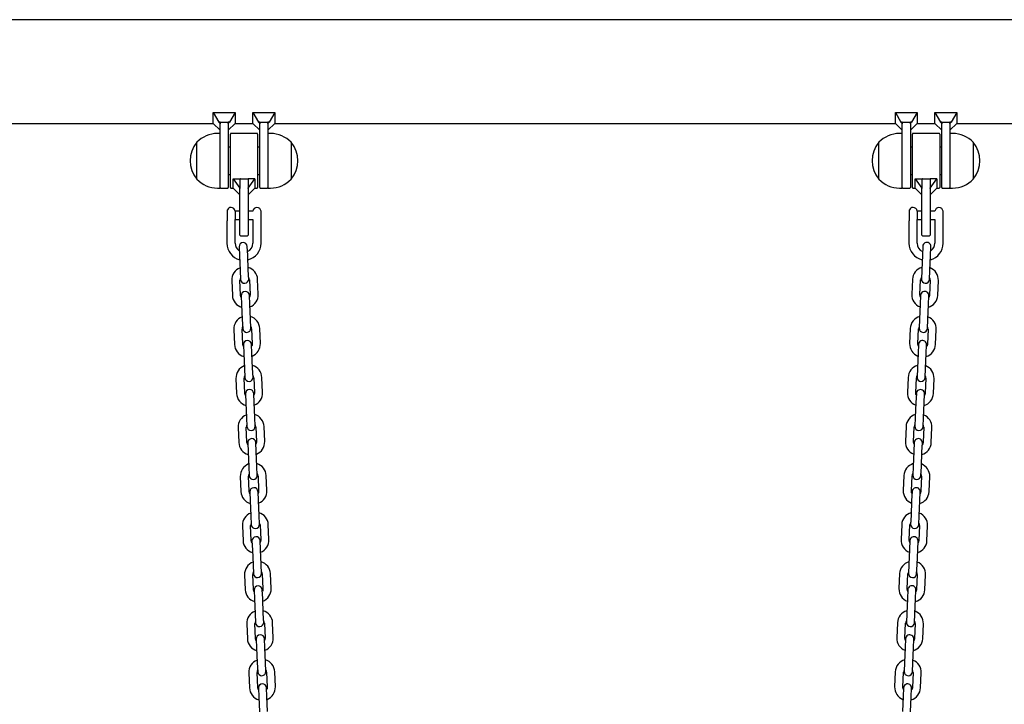
# Model space of a CAD drawing. Units: millimetres. Extents: x -16862 to 23092, y -5265 to 6361.
# Drawn here: x 21646 to 22368, y 1589 to 2091 of the extents above; entities that cross this region are included whole.
import ezdxf

# ---------------------------------------------------------------- set-up
doc = ezdxf.new("R2010")
doc.units = ezdxf.units.MM
doc.header["$LTSCALE"] = 10

msp = doc.modelspace()

# ---------------------------------------------------------------- linework, layer by layer
at = {"color": 7, "linetype": 'Continuous', "lineweight": 25}
for p, q in [((22670.08, 2090.99), (20212.62, 2090.99)), ((21788.12, 2014.89), (21788.12, 2022.97)), ((21788.12, 2022.97), (21792.16, 2015.91)), ((21788.12, 2022.97), (21804.12, 2022.97)), ((21804.12, 2022.97), (21800.08, 2015.91)), ((21804.12, 2022.97), (21804.12, 2014.89)), ((21817.12, 2014.89), (21817.12, 2022.97)), ((21817.12, 2022.97), (21821.16, 2015.91)), ((21817.12, 2022.97), (21833.12, 2022.97)), ((21833.12, 2022.97), (21829.08, 2015.91)), ((21833.12, 2022.97), (21833.12, 2014.89)), ((22288.12, 2022.97), (22304.12, 2022.97)), ((22288.12, 2014.89), (22288.12, 2022.97)), ((22288.12, 2022.97), (22292.16, 2015.91)), ((22304.12, 2022.97), (22300.08, 2015.91)), ((22304.12, 2022.97), (22304.12, 2014.89)), ((22317.12, 2014.89), (22317.12, 2022.97)), ((22317.12, 2022.97), (22321.16, 2015.91)), ((22317.12, 2022.97), (22333.12, 2022.97)), ((22333.12, 2022.97), (22329.08, 2015.91)), ((22333.12, 2022.97), (22333.12, 2014.89)), ((21233.12, 2014.89), (21788.12, 2014.89)), ((21788.12, 2014.89), (21793.12, 2009.89)), ((21792.16, 2015.91), (21793.12, 2014.82)), ((21793.12, 2015.91), (21792.16, 2015.91)), ((21793.12, 2015.91), (21799.12, 2015.91)), ((21793.12, 2015.91), (21793.12, 2014.82)), ((21793.12, 2014.82), (21793.12, 2014.61)), ((21793.12, 1991.55), (21793.12, 2014.61)), ((21800.08, 2015.91), (21799.12, 2015.91)), ((21799.12, 2014.82), (21800.08, 2015.91)), ((21799.12, 2015.91), (21799.12, 2014.82)), ((21799.12, 2009.89), (21804.12, 2014.89)), ((21799.12, 2014.61), (21799.12, 2014.82)), ((21799.12, 2014.61), (21799.12, 1987.57)), ((21804.12, 2014.89), (21817.12, 2014.89)), ((21817.12, 2014.89), (21822.12, 2009.89)), ((21821.16, 2015.91), (21822.12, 2014.82)), ((21822.12, 2015.91), (21821.16, 2015.91)), ((21822.12, 2015.91), (21828.12, 2015.91)), ((21822.12, 2015.91), (21822.12, 2014.82)), ((21822.12, 2014.82), (21822.12, 2014.61)), ((21822.12, 1987.57), (21822.12, 2014.61)), ((21829.08, 2015.91), (21828.12, 2015.91)), ((21828.12, 2014.82), (21829.08, 2015.91)), ((21828.12, 2015.91), (21828.12, 2014.82)), ((21828.12, 2009.89), (21833.12, 2014.89)), ((21828.12, 2014.61), (21828.12, 2014.82)), ((21828.12, 2014.61), (21828.12, 1991.55)), ((21833.12, 2014.89), (22288.12, 2014.89)), ((22288.12, 2014.89), (22293.12, 2009.89)), ((22292.16, 2015.91), (22293.12, 2014.82)), ((22293.12, 2015.91), (22292.16, 2015.91)), ((22293.12, 2015.91), (22299.12, 2015.91)), ((22293.12, 2015.91), (22293.12, 2014.82)), ((22293.12, 2014.82), (22293.12, 2014.61)), ((22293.12, 1991.55), (22293.12, 2014.61)), ((22300.08, 2015.91), (22299.12, 2015.91)), ((22299.12, 2014.82), (22300.08, 2015.91)), ((22299.12, 2015.91), (22299.12, 2014.82)), ((22299.12, 2009.89), (22304.12, 2014.89)), ((22299.12, 2014.61), (22299.12, 2014.82)), ((22299.12, 2014.61), (22299.12, 1987.57)), ((22304.12, 2014.89), (22317.12, 2014.89)), ((22317.12, 2014.89), (22322.12, 2009.89)), ((22321.16, 2015.91), (22322.12, 2014.82)), ((22322.12, 2015.91), (22321.16, 2015.91)), ((22322.12, 2015.91), (22328.12, 2015.91)), ((22322.12, 2015.91), (22322.12, 2014.82)), ((22322.12, 2014.82), (22322.12, 2014.61)), ((22322.12, 1987.57), (22322.12, 2014.61)), ((22329.08, 2015.91), (22328.12, 2015.91)), ((22328.12, 2014.82), (22329.08, 2015.91)), ((22328.12, 2015.91), (22328.12, 2014.82)), ((22328.12, 2009.89), (22333.12, 2014.89)), ((22328.12, 2014.61), (22328.12, 2014.82)), ((22328.12, 2014.61), (22328.12, 1991.55)), ((22333.12, 2014.89), (22681.65, 2014.89)), ((21793.12, 2007.57), (21791.12, 2007.57)), ((21800.62, 1967.97), (21800.62, 2007.17)), ((21820.22, 2007.57), (21801.02, 2007.57)), ((21820.62, 2007.17), (21820.62, 1967.97)), ((21830.12, 2007.57), (21828.12, 2007.57)), ((22293.12, 2007.57), (22291.12, 2007.57)), ((22300.62, 1967.97), (22300.62, 2007.17)), ((22320.22, 2007.57), (22301.02, 2007.57)), ((22320.62, 2007.17), (22320.62, 1967.97)), ((22330.12, 2007.57), (22328.12, 2007.57)), ((21776.12, 1974.07), (21776.12, 2001.07)), ((21845.12, 2001.07), (21845.12, 1976.54)), ((21845.12, 2001.07), (21845.12, 1996.42)), ((22276.12, 1974.07), (22276.12, 2001.07)), ((22345.12, 2001.07), (22345.12, 1976.54)), ((22345.12, 2001.07), (22345.12, 1996.42)), ((21800.62, 1997.57), (21799.12, 1997.57)), ((21822.12, 1997.57), (21820.62, 1997.57)), ((21845.12, 1996.42), (21845.12, 1974.07)), ((22300.62, 1997.57), (22299.12, 1997.57)), ((22322.12, 1997.57), (22320.62, 1997.57)), ((22345.12, 1996.42), (22345.12, 1974.07)), ((21793.12, 1967.57), (21793.12, 1991.55)), ((21799.12, 1987.57), (21799.12, 1967.97)), ((21822.12, 1967.97), (21822.12, 1987.57)), ((21828.12, 1991.55), (21828.12, 1967.57)), ((22293.12, 1967.57), (22293.12, 1991.55)), ((22299.12, 1987.57), (22299.12, 1967.97)), ((22322.12, 1967.97), (22322.12, 1987.57)), ((22328.12, 1991.55), (22328.12, 1967.57)), ((21799.12, 1977.57), (21800.62, 1977.57)), ((21802.62, 1967.57), (21802.62, 1974.34)), ((21802.62, 1974.34), (21807.62, 1967.57)), ((21802.62, 1974.34), (21807.62, 1974.34)), ((21807.62, 1974.34), (21807.62, 1967.57)), ((21808.02, 1974.34), (21813.22, 1974.34)), ((21818.62, 1974.34), (21813.62, 1974.34)), ((21813.62, 1967.57), (21818.62, 1974.34)), ((21813.62, 1974.34), (21813.62, 1967.57)), ((21818.62, 1974.34), (21818.62, 1967.57)), ((21820.62, 1977.57), (21822.12, 1977.57)), ((21845.12, 1976.54), (21845.12, 1974.07)), ((22299.12, 1977.57), (22300.62, 1977.57)), ((22302.62, 1967.57), (22302.62, 1974.34)), ((22302.62, 1974.34), (22307.62, 1967.57)), ((22302.62, 1974.34), (22307.62, 1974.34)), ((22307.62, 1974.34), (22307.62, 1967.57)), ((22308.02, 1974.34), (22313.22, 1974.34)), ((22318.62, 1974.34), (22313.62, 1974.34)), ((22313.62, 1967.57), (22318.62, 1974.34)), ((22313.62, 1974.34), (22313.62, 1967.57)), ((22318.62, 1974.34), (22318.62, 1967.57)), ((22320.62, 1977.57), (22322.12, 1977.57)), ((22345.12, 1976.54), (22345.12, 1974.07)), ((21791.12, 1967.57), (21793.12, 1967.57)), ((21793.52, 1967.57), (21798.72, 1967.57)), ((21801.02, 1967.57), (21802.62, 1967.57)), ((21802.62, 1967.57), (21807.62, 1962.57)), ((21807.62, 1967.57), (21807.62, 1967.28)), ((21807.62, 1947.57), (21807.62, 1967.28)), ((21813.62, 1962.57), (21818.62, 1967.57)), ((21813.62, 1967.28), (21813.62, 1967.57)), ((21813.62, 1967.28), (21813.62, 1947.57)), ((21818.62, 1967.57), (21820.22, 1967.57)), ((21822.52, 1967.57), (21827.72, 1967.57)), ((21828.12, 1967.57), (21830.12, 1967.57)), ((22291.12, 1967.57), (22293.12, 1967.57)), ((22293.52, 1967.57), (22298.72, 1967.57)), ((22301.02, 1967.57), (22302.62, 1967.57)), ((22302.62, 1967.57), (22307.62, 1962.57)), ((22307.62, 1967.57), (22307.62, 1967.28)), ((22307.62, 1947.57), (22307.62, 1967.28)), ((22313.62, 1962.57), (22318.62, 1967.57)), ((22313.62, 1967.28), (22313.62, 1967.57)), ((22313.62, 1967.28), (22313.62, 1947.57)), ((22318.62, 1967.57), (22320.22, 1967.57)), ((22322.52, 1967.57), (22327.72, 1967.57)), ((22328.12, 1967.57), (22330.12, 1967.57)), ((21798.44, 1943.8), (21798.44, 1951.67)), ((21804.1, 1950.67), (21804.1, 1944.5)), ((21807.62, 1950.57), (21804.1, 1950.57)), ((21817.13, 1950.57), (21813.62, 1950.57)), ((21823.12, 1950.57), (21823.11, 1950.57)), ((21823.12, 1944.57), (21823.12, 1950.57)), ((22298.44, 1943.8), (22298.44, 1951.67)), ((22304.1, 1950.67), (22304.1, 1944.5)), ((22307.62, 1950.57), (22304.1, 1950.57)), ((22317.13, 1950.57), (22313.62, 1950.57)), ((22323.12, 1950.57), (22323.11, 1950.57)), ((22323.12, 1944.57), (22323.12, 1950.57)), ((21798.12, 1943.49), (21798.12, 1927.07)), ((21798.44, 1943.8), (21798.33, 1943.62)), ((21804.1, 1944.57), (21807.62, 1944.57)), ((21804.11, 1944.48), (21804.1, 1944.5)), ((21804.1, 1944.5), (21804.11, 1944.48)), ((21804.12, 1927.07), (21804.12, 1944.47)), ((21807.62, 1932.97), (21807.62, 1947.57)), ((21813.62, 1947.57), (21813.62, 1932.97)), ((21813.62, 1944.57), (21817.12, 1944.57)), ((21817.12, 1944.57), (21817.12, 1927.07)), ((21823.12, 1927.07), (21823.12, 1944.57)), ((22298.12, 1943.49), (22298.12, 1927.07)), ((22298.44, 1943.8), (22298.33, 1943.62)), ((22304.1, 1944.57), (22307.62, 1944.57)), ((22304.11, 1944.48), (22304.1, 1944.5)), ((22304.1, 1944.5), (22304.11, 1944.48)), ((22304.12, 1927.07), (22304.12, 1944.47)), ((22307.62, 1932.97), (22307.62, 1947.57)), ((22313.62, 1947.57), (22313.62, 1932.97)), ((22313.62, 1944.57), (22317.12, 1944.57)), ((22317.12, 1944.57), (22317.12, 1927.07)), ((22323.12, 1927.07), (22323.12, 1944.57)), ((21808.02, 1932.57), (21813.22, 1932.57)), ((22308.02, 1932.57), (22313.22, 1932.57)), ((21807.04, 1924.53), (21807.32, 1918.04)), ((21813.31, 1918.3), (21813.03, 1924.8)), ((22308.22, 1924.8), (22307.93, 1918.3)), ((22313.93, 1918.04), (22314.21, 1924.53)), ((21807.32, 1918.04), (21807.8, 1907.05)), ((21813.79, 1907.31), (21813.31, 1918.3)), ((22307.93, 1918.3), (22307.45, 1907.31)), ((22313.45, 1907.05), (22313.93, 1918.04)), ((21807.8, 1907.05), (21808.08, 1900.56)), ((21814.08, 1900.82), (21813.79, 1907.31)), ((22307.45, 1907.31), (22307.17, 1900.82)), ((22313.17, 1900.56), (22313.45, 1907.05)), ((21801.61, 1899.77), (21802.09, 1888.78)), ((21808.08, 1889.05), (21807.6, 1900.04)), ((21814.6, 1900.34), (21815.08, 1889.35)), ((21821.07, 1889.61), (21820.59, 1900.6)), ((22300.66, 1900.6), (22300.18, 1889.61)), ((22306.17, 1889.35), (22306.65, 1900.34)), ((22313.64, 1900.04), (22313.16, 1889.05)), ((22319.16, 1888.78), (22319.64, 1899.77)), ((21808.61, 1888.57), (21808.89, 1882.07)), ((21814.88, 1882.34), (21814.6, 1888.83)), ((22306.65, 1888.83), (22306.36, 1882.34)), ((22312.36, 1882.07), (22312.64, 1888.57)), ((21808.89, 1882.07), (21809.37, 1871.08)), ((21815.36, 1871.35), (21814.88, 1882.34)), ((22306.36, 1882.34), (22305.88, 1871.35)), ((22311.88, 1871.08), (22312.36, 1882.07)), ((21809.37, 1871.08), (21809.65, 1864.59)), ((21815.65, 1864.85), (21815.36, 1871.35)), ((22305.88, 1871.35), (22305.6, 1864.85)), ((22311.6, 1864.59), (22311.88, 1871.08)), ((21803.18, 1863.81), (21803.66, 1852.82)), ((21809.65, 1853.08), (21809.17, 1864.07)), ((21816.17, 1864.37), (21816.65, 1853.39)), ((21822.64, 1853.65), (21822.16, 1864.64)), ((22299.09, 1864.64), (22298.61, 1853.65)), ((22304.6, 1853.39), (22305.08, 1864.37)), ((22312.07, 1864.07), (22311.59, 1853.08)), ((22317.59, 1852.82), (22318.07, 1863.81)), ((21810.18, 1852.6), (21810.46, 1846.11)), ((21816.45, 1846.37), (21816.17, 1852.86)), ((22305.08, 1852.86), (22304.79, 1846.37)), ((22310.79, 1846.11), (22311.07, 1852.6)), ((21810.46, 1846.11), (21810.94, 1835.12)), ((21816.93, 1835.38), (21816.45, 1846.37)), ((22304.79, 1846.37), (22304.31, 1835.38)), ((22310.31, 1835.12), (22310.79, 1846.11)), ((21810.94, 1835.12), (21811.22, 1828.63)), ((21817.22, 1828.89), (21816.93, 1835.38)), ((22304.31, 1835.38), (22304.03, 1828.89)), ((22310.03, 1828.63), (22310.31, 1835.12)), ((21804.75, 1827.84), (21805.23, 1816.85)), ((21811.22, 1817.11), (21810.74, 1828.1)), ((21817.74, 1828.41), (21818.22, 1817.42)), ((21824.21, 1817.68), (21823.73, 1828.67)), ((22297.52, 1828.67), (22297.04, 1817.68)), ((22303.03, 1817.42), (22303.51, 1828.41)), ((22310.5, 1828.1), (22310.02, 1817.11)), ((22316.02, 1816.85), (22316.5, 1827.84)), ((21811.75, 1816.64), (21812.03, 1810.14)), ((21818.02, 1810.4), (21817.74, 1816.9)), ((22303.51, 1816.9), (22303.22, 1810.4)), ((22309.22, 1810.14), (22309.5, 1816.64)), ((21812.03, 1810.14), (21812.51, 1799.15)), ((21818.5, 1799.41), (21818.02, 1810.4)), ((22303.22, 1810.4), (22302.74, 1799.41)), ((22308.74, 1799.15), (22309.22, 1810.14)), ((21812.51, 1799.15), (21812.79, 1792.66)), ((21818.79, 1792.92), (21818.5, 1799.41)), ((22302.74, 1799.41), (22302.46, 1792.92)), ((22308.45, 1792.66), (22308.74, 1799.15)), ((21806.32, 1791.88), (21806.8, 1780.89)), ((21812.8, 1781.15), (21812.32, 1792.14)), ((21819.31, 1792.44), (21819.79, 1781.45)), ((21825.78, 1781.72), (21825.3, 1792.71)), ((22295.94, 1792.71), (22295.47, 1781.72)), ((22301.46, 1781.45), (22301.94, 1792.44)), ((22308.93, 1792.14), (22308.45, 1781.15)), ((22314.45, 1780.89), (22314.93, 1791.88)), ((21813.32, 1780.67), (21813.6, 1774.18)), ((21819.59, 1774.44), (21819.31, 1780.93)), ((22301.94, 1780.93), (22301.65, 1774.44)), ((22307.65, 1774.18), (22307.93, 1780.67)), ((21813.6, 1774.18), (21814.08, 1763.19)), ((21820.07, 1763.45), (21819.59, 1774.44)), ((22301.65, 1774.44), (22301.17, 1763.45)), ((22307.17, 1763.19), (22307.65, 1774.18)), ((21814.08, 1763.19), (21814.36, 1756.69)), ((21820.36, 1756.96), (21820.07, 1763.45)), ((22301.17, 1763.45), (22300.89, 1756.96)), ((22306.88, 1756.69), (22307.17, 1763.19)), ((21807.89, 1755.91), (21808.37, 1744.92)), ((21814.37, 1745.18), (21813.89, 1756.17)), ((21820.88, 1756.48), (21821.36, 1745.49)), ((21827.35, 1745.75), (21826.87, 1756.74)), ((22294.37, 1756.74), (22293.89, 1745.75)), ((22299.89, 1745.49), (22300.37, 1756.48)), ((22307.36, 1756.17), (22306.88, 1745.18)), ((22312.88, 1744.92), (22313.36, 1755.91)), ((21814.89, 1744.71), (21815.17, 1738.21)), ((21821.16, 1738.47), (21820.88, 1744.97)), ((22300.37, 1744.97), (22300.08, 1738.47)), ((22306.08, 1738.21), (22306.36, 1744.71)), ((21815.17, 1738.21), (21815.65, 1727.22)), ((21821.64, 1727.48), (21821.16, 1738.47)), ((22300.08, 1738.47), (22299.6, 1727.48)), ((22305.6, 1727.22), (22306.08, 1738.21)), ((21815.65, 1727.22), (21815.93, 1720.73)), ((21821.93, 1720.99), (21821.64, 1727.48)), ((22299.6, 1727.48), (22299.32, 1720.99)), ((22305.31, 1720.73), (22305.6, 1727.22)), ((21809.46, 1719.94), (21809.94, 1708.96)), ((21815.94, 1709.22), (21815.46, 1720.21)), ((21822.45, 1720.51), (21822.93, 1709.52)), ((21828.92, 1709.78), (21828.44, 1720.77)), ((22292.8, 1720.77), (22292.32, 1709.78)), ((22298.32, 1709.52), (22298.8, 1720.51)), ((22305.79, 1720.21), (22305.31, 1709.22)), ((22311.31, 1708.96), (22311.79, 1719.94)), ((21816.46, 1708.74), (21816.74, 1702.25)), ((21822.73, 1702.51), (21822.45, 1709)), ((22298.8, 1709), (22298.51, 1702.51)), ((22304.51, 1702.25), (22304.79, 1708.74)), ((21816.74, 1702.25), (21817.22, 1691.26)), ((21823.21, 1691.52), (21822.73, 1702.51)), ((22298.51, 1702.51), (22298.03, 1691.52)), ((22304.03, 1691.26), (22304.51, 1702.25)), ((21817.22, 1691.26), (21817.5, 1684.76)), ((21823.5, 1685.02), (21823.21, 1691.52)), ((22298.03, 1691.52), (22297.75, 1685.02)), ((22303.74, 1684.76), (22304.03, 1691.26)), ((21811.03, 1683.98), (21811.51, 1672.99)), ((21817.51, 1673.25), (21817.03, 1684.24)), ((21824.02, 1684.55), (21824.5, 1673.56)), ((21830.49, 1673.82), (21830.01, 1684.81)), ((22291.23, 1684.81), (22290.75, 1673.82)), ((22296.75, 1673.56), (22297.23, 1684.55)), ((22304.22, 1684.24), (22303.74, 1673.25)), ((22309.74, 1672.99), (22310.22, 1683.98)), ((21818.03, 1672.77), (21818.31, 1666.28)), ((21824.31, 1666.54), (21824.02, 1673.04)), ((22297.23, 1673.04), (22296.94, 1666.54)), ((22302.94, 1666.28), (22303.22, 1672.77)), ((21818.31, 1666.28), (21818.79, 1655.29)), ((21824.78, 1655.55), (21824.31, 1666.54)), ((22296.94, 1666.54), (22296.46, 1655.55)), ((22302.46, 1655.29), (22302.94, 1666.28)), ((21818.79, 1655.29), (21819.07, 1648.8)), ((21825.07, 1649.06), (21824.78, 1655.55)), ((22296.46, 1655.55), (22296.18, 1649.06)), ((22302.17, 1648.8), (22302.46, 1655.29)), ((21812.6, 1648.01), (21813.08, 1637.02)), ((21819.08, 1637.29), (21818.6, 1648.28)), ((21825.59, 1648.58), (21826.07, 1637.59)), ((21832.06, 1637.85), (21831.58, 1648.84)), ((22289.66, 1648.84), (22289.18, 1637.85)), ((22295.18, 1637.59), (22295.66, 1648.58)), ((22302.65, 1648.28), (22302.17, 1637.29)), ((22308.17, 1637.02), (22308.65, 1648.01)), ((21819.6, 1636.81), (21819.88, 1630.31)), ((21825.88, 1630.58), (21825.59, 1637.07)), ((22295.66, 1637.07), (22295.37, 1630.58)), ((22301.37, 1630.31), (22301.65, 1636.81)), ((21819.88, 1630.31), (21820.36, 1619.32)), ((21826.36, 1619.59), (21825.88, 1630.58)), ((22295.37, 1630.58), (22294.89, 1619.59)), ((22300.89, 1619.32), (22301.37, 1630.31)), ((21820.36, 1619.32), (21820.64, 1612.83)), ((21826.64, 1613.09), (21826.36, 1619.59)), ((22294.89, 1619.59), (22294.61, 1613.09)), ((22300.6, 1612.83), (22300.89, 1619.32)), ((21814.17, 1612.05), (21814.65, 1601.06)), ((21820.65, 1601.32), (21820.17, 1612.31)), ((21827.16, 1612.61), (21827.64, 1601.63)), ((21833.63, 1601.89), (21833.15, 1612.88)), ((22288.09, 1612.88), (22287.61, 1601.89)), ((22293.61, 1601.63), (22294.09, 1612.61)), ((22301.08, 1612.31), (22300.6, 1601.32)), ((22306.6, 1601.06), (22307.08, 1612.05)), ((21821.17, 1600.84), (21821.45, 1594.35)), ((21827.45, 1594.61), (21827.16, 1601.1)), ((22294.09, 1601.1), (22293.8, 1594.61)), ((22299.8, 1594.35), (22300.08, 1600.84)), ((21821.45, 1594.35), (21821.93, 1583.36)), ((21827.93, 1583.62), (21827.45, 1594.61)), ((22293.8, 1594.61), (22293.32, 1583.62)), ((22299.32, 1583.36), (22299.8, 1594.35))]:
    msp.add_line(p, q, dxfattribs=at)
at = {"color": 7, "linetype": 'Continuous', "lineweight": 25, "flags": 128}
for points in [[(21808.66, 1887.27), (21808.35, 1887.86), (21808.08, 1889.05)], [(21815.08, 1889.35), (21814.92, 1888.15), (21814.66, 1887.53)], [(22306.59, 1887.53), (22306.33, 1888.15), (22306.17, 1889.35)], [(22313.16, 1889.05), (22312.9, 1887.86), (22312.59, 1887.27)], [(21810.23, 1851.3), (21809.92, 1851.89), (21809.65, 1853.08)], [(21816.65, 1853.39), (21816.49, 1852.18), (21816.23, 1851.56)], [(22305.02, 1851.56), (22304.76, 1852.18), (22304.6, 1853.39)], [(22311.59, 1853.08), (22311.33, 1851.89), (22311.02, 1851.3)], [(21811.8, 1815.34), (21811.49, 1815.93), (21811.22, 1817.11)], [(21818.22, 1817.42), (21818.06, 1816.21), (21817.8, 1815.6)], [(22303.45, 1815.6), (22303.19, 1816.21), (22303.03, 1817.42)], [(22310.02, 1817.11), (22309.76, 1815.93), (22309.44, 1815.34)], [(21813.37, 1779.37), (21813.06, 1779.96), (21812.8, 1781.15)], [(21819.79, 1781.45), (21819.63, 1780.25), (21819.37, 1779.63)], [(22301.88, 1779.63), (22301.62, 1780.25), (22301.46, 1781.45)], [(22308.45, 1781.15), (22308.19, 1779.96), (22307.87, 1779.37)], [(21814.94, 1743.4), (21814.63, 1744), (21814.37, 1745.18)], [(21821.36, 1745.49), (21821.2, 1744.28), (21820.94, 1743.67)], [(22300.31, 1743.67), (22300.05, 1744.28), (22299.89, 1745.49)], [(22306.88, 1745.18), (22306.62, 1744), (22306.3, 1743.4)], [(21816.51, 1707.44), (21816.2, 1708.03), (21815.94, 1709.22)], [(21822.93, 1709.52), (21822.77, 1708.32), (21822.51, 1707.7)], [(22298.74, 1707.7), (22298.48, 1708.32), (22298.32, 1709.52)], [(22305.31, 1709.22), (22305.05, 1708.03), (22304.73, 1707.44)], [(21818.08, 1671.47), (21817.77, 1672.06), (21817.51, 1673.25)], [(21824.5, 1673.56), (21824.34, 1672.35), (21824.08, 1671.73)], [(22297.17, 1671.73), (22296.91, 1672.35), (22296.75, 1673.56)], [(22303.74, 1673.25), (22303.48, 1672.06), (22303.16, 1671.47)], [(21819.65, 1635.51), (21819.34, 1636.1), (21819.08, 1637.29)], [(21826.07, 1637.59), (21825.91, 1636.39), (21825.65, 1635.77)], [(22295.6, 1635.77), (22295.34, 1636.39), (22295.18, 1637.59)], [(22302.17, 1637.29), (22301.91, 1636.1), (22301.59, 1635.51)], [(21821.22, 1599.54), (21820.91, 1600.13), (21820.65, 1601.32)], [(21827.64, 1601.63), (21827.48, 1600.42), (21827.22, 1599.8)], [(22294.03, 1599.8), (22293.77, 1600.42), (22293.61, 1601.63)], [(22300.6, 1601.32), (22300.34, 1600.13), (22300.02, 1599.54)]]:
    msp.add_lwpolyline(points, dxfattribs=at)
at = {"color": 7, "linetype": 'Continuous', "lineweight": 25}
for centre, radius, start, end in [((21791.12, 1987.01), 20.56, 90, 136.85739), ((21801.02, 2007.17), 0.4, 90, 180), ((21820.22, 2007.17), 0.4, 0, 90), ((21830.12, 1987.01), 20.56, 43.14261, 90), ((22291.12, 1987.01), 20.56, 90, 136.85739), ((22301.02, 2007.17), 0.4, 90, 180), ((22320.22, 2007.17), 0.4, 0, 90), ((22330.12, 1987.01), 20.56, 43.14261, 90), ((21791.85, 1987.57), 20.73, 139.35373, 220.64627), ((21829.4, 1987.57), 20.73, 319.35373, 40.64627), ((22291.85, 1987.57), 20.73, 139.35373, 220.64627), ((22329.4, 1987.57), 20.72, 319.35373, 40.64627), ((21791.12, 1988.13), 20.56, 223.14261, 270), ((21830.12, 1988.13), 20.56, 270, 316.85739), ((22291.12, 1988.13), 20.56, 223.14261, 270), ((22330.12, 1988.13), 20.56, 270, 316.85739), ((21793.52, 1967.97), 0.4, 180, 270), ((21798.72, 1967.97), 0.4, 270, 0), ((21801.02, 1967.97), 0.4, 180, 270), ((21820.22, 1967.97), 0.4, 270, 0), ((21822.52, 1967.97), 0.4, 180, 270), ((21827.72, 1967.97), 0.4, 270, 0), ((22293.52, 1967.97), 0.4, 180, 270), ((22298.72, 1967.97), 0.4, 270, 0), ((22301.02, 1967.97), 0.4, 180, 270), ((22320.22, 1967.97), 0.4, 270, 0), ((22322.52, 1967.97), 0.4, 180, 270), ((22327.72, 1967.97), 0.4, 270, 0), ((21801.12, 1950.32), 3, 90, 153.25632), ((21801.12, 1950.32), 3, 6.69977, 90), ((21820.12, 1950.32), 3, 90, 175.21981), ((21820.12, 1950.32), 3, 4.78019, 90), ((22301.12, 1950.32), 3, 90, 153.25632), ((22301.12, 1950.32), 3, 6.69977, 90), ((22320.12, 1950.32), 3, 90, 175.21981), ((22320.12, 1950.32), 3, 4.78019, 90), ((21810.03, 1924.66), 3, 2.5, 182.5), ((21808.02, 1932.97), 0.4, 180, 270), ((21813.22, 1932.97), 0.4, 270, 0), ((22308.02, 1932.97), 0.4, 180, 270), ((22311.22, 1924.66), 3, 357.5, 177.5), ((22313.22, 1932.97), 0.4, 270, 0), ((21810.62, 1927.07), 12.5, 180, 255.30208), ((21810.62, 1927.07), 6.5, 180, 237.84717), ((21810.62, 1927.07), 6.5, 293.26124, 0), ((21810.62, 1927.07), 12.5, 283.12188, 0), ((22310.62, 1927.07), 12.5, 180, 256.87812), ((22310.62, 1927.07), 6.5, 180, 246.73876), ((22310.62, 1927.07), 12.5, 284.69792, 0), ((22310.62, 1927.07), 6.5, 302.15283, 0), ((21811.1, 1900.19), 9.5, 110.90848, 182.5), ((21811.1, 1900.19), 9.5, 2.5, 74.09152), ((22310.15, 1900.19), 9.5, 105.90848, 177.5), ((22310.15, 1900.19), 9.5, 357.5, 69.09152), ((21811.1, 1900.19), 3.5, 151.49728, 182.5), ((21811.08, 1900.69), 3, 182.5, 2.5), ((21811.1, 1900.19), 3.5, 2.5, 33.50272), ((22310.15, 1900.19), 3.5, 146.49728, 177.5), ((22310.17, 1900.69), 3, 177.5, 357.5), ((22310.15, 1900.19), 3.5, 357.5, 28.50272), ((21811.6, 1888.7), 3, 2.5, 182.5), ((22309.65, 1888.7), 3, 357.5, 177.5), ((21811.58, 1889.2), 9.5, 182.5, 254.09152), ((21811.58, 1889.2), 9.5, 290.90848, 2.5), ((22309.67, 1889.2), 9.5, 177.5, 249.09152), ((22309.67, 1889.2), 9.5, 285.90848, 357.5), ((21812.67, 1864.22), 9.5, 110.90848, 182.5), ((21812.67, 1864.22), 9.5, 2.5, 74.09152), ((22308.58, 1864.22), 9.5, 105.90848, 177.5), ((22308.58, 1864.22), 9.5, 357.5, 69.09152), ((21812.67, 1864.22), 3.5, 151.49728, 182.5), ((21812.65, 1864.72), 3, 182.5, 2.5), ((21812.67, 1864.22), 3.5, 2.5, 33.50272), ((22308.58, 1864.22), 3.5, 146.49728, 177.5), ((22308.6, 1864.72), 3, 177.5, 357.5), ((22308.58, 1864.22), 3.5, 357.5, 28.50272), ((21813.17, 1852.73), 3, 2.5, 182.5), ((22308.07, 1852.73), 3, 357.5, 177.5), ((21813.15, 1853.23), 9.5, 182.5, 254.09152), ((21813.15, 1853.23), 9.5, 290.90848, 2.5), ((22308.1, 1853.23), 9.5, 177.5, 249.09152), ((22308.1, 1853.23), 9.5, 285.90848, 357.5), ((21814.24, 1828.26), 9.5, 110.90848, 182.5), ((21814.24, 1828.26), 9.5, 2.5, 74.09152), ((22307.01, 1828.26), 9.5, 105.90848, 177.5), ((22307.01, 1828.26), 9.5, 357.5, 69.09152), ((21814.24, 1828.26), 3.5, 151.49728, 182.5), ((21814.22, 1828.76), 3, 182.5, 2.5), ((21814.24, 1828.26), 3.5, 2.5, 33.50272), ((22307.01, 1828.26), 3.5, 146.49728, 177.5), ((22307.03, 1828.76), 3, 177.5, 357.5), ((22307.01, 1828.26), 3.5, 357.5, 28.50272), ((21814.74, 1816.77), 3, 2.5, 182.5), ((22306.5, 1816.77), 3, 357.5, 177.5), ((21814.72, 1817.27), 9.5, 182.5, 254.09152), ((21814.72, 1817.27), 9.5, 290.90848, 2.5), ((22306.53, 1817.27), 9.5, 177.5, 249.09152), ((22306.53, 1817.27), 9.5, 285.90848, 357.5), ((21815.81, 1792.29), 9.5, 110.90848, 182.5), ((21815.81, 1792.29), 9.5, 2.5, 74.09152), ((22305.44, 1792.29), 9.5, 105.90848, 177.5), ((22305.44, 1792.29), 9.5, 357.5, 69.09152), ((21815.81, 1792.29), 3.5, 151.49728, 182.5), ((21815.79, 1792.79), 3, 182.5, 2.5), ((21815.81, 1792.29), 3.5, 2.5, 33.50272), ((22305.44, 1792.29), 3.5, 146.49728, 177.5), ((22305.46, 1792.79), 3, 177.5, 357.5), ((22305.44, 1792.29), 3.5, 357.5, 28.50272), ((21816.31, 1780.8), 3, 2.5, 182.5), ((22304.93, 1780.8), 3, 357.5, 177.5), ((21816.29, 1781.3), 9.5, 182.5, 254.09152), ((21816.29, 1781.3), 9.5, 290.90848, 2.5), ((22304.96, 1781.3), 9.5, 177.5, 249.09152), ((22304.96, 1781.3), 9.5, 285.90848, 357.5), ((21817.38, 1756.33), 9.5, 110.90848, 182.5), ((21817.38, 1756.33), 9.5, 2.5, 74.09152), ((22303.87, 1756.33), 9.5, 105.90848, 177.5), ((22303.87, 1756.33), 9.5, 357.5, 69.09152), ((21817.38, 1756.33), 3.5, 151.49728, 182.5), ((21817.36, 1756.82), 3, 182.5, 2.5), ((21817.38, 1756.33), 3.5, 2.5, 33.50272), ((22303.87, 1756.33), 3.5, 146.49728, 177.5), ((22303.89, 1756.82), 3, 177.5, 357.5), ((22303.87, 1756.33), 3.5, 357.5, 28.50272), ((21817.88, 1744.84), 3, 2.5, 182.5), ((22303.36, 1744.84), 3, 357.5, 177.5), ((21817.86, 1745.34), 9.5, 182.5, 254.09152), ((21817.86, 1745.34), 9.5, 290.90848, 2.5), ((22303.39, 1745.34), 9.5, 177.5, 249.09152), ((22303.39, 1745.34), 9.5, 285.90848, 357.5), ((21818.95, 1720.36), 9.5, 110.90848, 182.5), ((21818.95, 1720.36), 9.5, 2.5, 74.09152), ((22302.3, 1720.36), 9.5, 105.90848, 177.5), ((22302.3, 1720.36), 9.5, 357.5, 69.09152), ((21818.95, 1720.36), 3.5, 151.49728, 182.5), ((21818.93, 1720.86), 3, 182.5, 2.5), ((21818.95, 1720.36), 3.5, 2.5, 33.50272), ((22302.3, 1720.36), 3.5, 146.49728, 177.5), ((22302.32, 1720.86), 3, 177.5, 357.5), ((22302.3, 1720.36), 3.5, 357.5, 28.50272), ((21819.45, 1708.87), 3, 2.5, 182.5), ((22301.79, 1708.87), 3, 357.5, 177.5), ((21819.43, 1709.37), 9.5, 182.5, 254.09152), ((21819.43, 1709.37), 9.5, 290.90848, 2.5), ((22301.82, 1709.37), 9.5, 177.5, 249.09152), ((22301.82, 1709.37), 9.5, 285.90848, 357.5), ((21820.52, 1684.39), 9.5, 110.90848, 182.5), ((21820.52, 1684.39), 9.5, 2.5, 74.09152), ((22300.73, 1684.39), 9.5, 105.90848, 177.5), ((22300.73, 1684.39), 9.5, 357.5, 69.09152), ((21820.52, 1684.39), 3.5, 151.49728, 182.5), ((21820.5, 1684.89), 3, 182.5, 2.5), ((21820.52, 1684.39), 3.5, 2.5, 33.50272), ((22300.73, 1684.39), 3.5, 146.49728, 177.5), ((22300.75, 1684.89), 3, 177.5, 357.5), ((22300.73, 1684.39), 3.5, 357.5, 28.50272), ((21821.02, 1672.9), 3, 2.5, 182.5), ((22300.22, 1672.9), 3, 357.5, 177.5), ((21821, 1673.4), 9.5, 182.5, 254.09152), ((21821, 1673.4), 9.5, 290.90848, 2.5), ((22300.25, 1673.4), 9.5, 177.5, 249.09152), ((22300.25, 1673.4), 9.5, 285.90848, 357.5), ((21822.09, 1648.43), 9.5, 110.90848, 182.5), ((21822.09, 1648.43), 9.5, 2.5, 74.09152), ((22299.15, 1648.43), 9.5, 105.90848, 177.5), ((22299.15, 1648.43), 9.5, 357.5, 69.09152), ((21822.09, 1648.43), 3.5, 151.49728, 182.5), ((21822.07, 1648.93), 3, 182.5, 2.5), ((21822.09, 1648.43), 3.5, 2.5, 33.50272), ((22299.15, 1648.43), 3.5, 146.49728, 177.5), ((22299.18, 1648.93), 3, 177.5, 357.5), ((22299.15, 1648.43), 3.5, 357.5, 28.50272), ((21822.59, 1636.94), 3, 2.5, 182.5), ((22298.65, 1636.94), 3, 357.5, 177.5), ((21822.57, 1637.44), 9.5, 182.5, 254.09152), ((21822.57, 1637.44), 9.5, 290.90848, 2.5), ((22298.67, 1637.44), 9.5, 177.5, 249.09152), ((22298.67, 1637.44), 9.5, 285.90848, 357.5), ((21823.66, 1612.46), 9.5, 110.90848, 182.5), ((21823.66, 1612.46), 9.5, 2.5, 74.09152), ((22297.58, 1612.46), 9.5, 105.90848, 177.5), ((22297.58, 1612.46), 9.5, 357.5, 69.09152), ((21823.66, 1612.46), 3.5, 151.49728, 182.5), ((21823.64, 1612.96), 3, 182.5, 2.5), ((21823.66, 1612.46), 3.5, 2.5, 33.50272), ((22297.58, 1612.46), 3.5, 146.49728, 177.5), ((22297.61, 1612.96), 3, 177.5, 357.5), ((22297.58, 1612.46), 3.5, 357.5, 28.50272), ((21824.17, 1600.97), 3, 2.5, 182.5), ((22297.08, 1600.97), 3, 357.5, 177.5), ((21824.14, 1601.47), 9.5, 182.5, 254.09152), ((21824.14, 1601.47), 9.5, 290.90848, 2.5), ((22297.1, 1601.47), 9.5, 177.5, 249.09152), ((22297.1, 1601.47), 9.5, 285.90848, 357.5)]:
    msp.add_arc(centre, radius, start, end, dxfattribs=at)
for points, knots in [([(21808.02, 1974.34), (21808.01, 1974.34), (21807.97, 1974.34), (21807.9, 1974.29), (21807.79, 1974.17), (21807.66, 1973.85), (21807.62, 1973.53), (21807.62, 1973.32), (21807.62, 1973.32)], [0, 0, 0, 0, 0.043514, 0.097947, 0.191045, 0.445757, 0.996116, 1, 1, 1, 1]), ([(21813.22, 1974.34), (21813.24, 1974.34), (21813.28, 1974.34), (21813.35, 1974.29), (21813.46, 1974.17), (21813.59, 1973.85), (21813.62, 1973.53), (21813.62, 1973.32), (21813.62, 1973.32)], [0, 0, 0, 0, 0.043514, 0.097947, 0.191045, 0.445757, 0.996116, 1, 1, 1, 1]), ([(22308.02, 1974.34), (22308.01, 1974.34), (22307.97, 1974.34), (22307.9, 1974.29), (22307.79, 1974.17), (22307.66, 1973.85), (22307.62, 1973.53), (22307.62, 1973.32), (22307.62, 1973.32)], [0, 0, 0, 0, 0.043514, 0.097947, 0.191045, 0.445757, 0.996116, 1, 1, 1, 1]), ([(22313.22, 1974.34), (22313.24, 1974.34), (22313.28, 1974.34), (22313.35, 1974.29), (22313.46, 1974.17), (22313.59, 1973.85), (22313.62, 1973.53), (22313.62, 1973.32), (22313.62, 1973.32)], [0, 0, 0, 0, 0.043514, 0.097947, 0.191045, 0.445757, 0.996116, 1, 1, 1, 1]), ([(21798.15, 1943.49), (21798.14, 1943.48), (21798.1, 1943.46), (21798.22, 1943.54), (21798.32, 1943.61), (21798.33, 1943.62)], [0, 0, 0, 0, 0.1958821, 0.9242468, 1, 1, 1, 1]), ([(21804.11, 1944.48), (21804.12, 1944.48), (21804.13, 1944.46), (21804.12, 1944.48), (21804.11, 1944.48)], [0, 0, 0, 0, 0.341137, 1, 1, 1, 1]), ([(22298.15, 1943.49), (22298.14, 1943.48), (22298.1, 1943.46), (22298.22, 1943.54), (22298.32, 1943.61), (22298.33, 1943.62)], [0, 0, 0, 0, 0.1958821, 0.9242468, 1, 1, 1, 1]), ([(22304.11, 1944.48), (22304.12, 1944.48), (22304.13, 1944.46), (22304.12, 1944.48), (22304.11, 1944.48)], [0, 0, 0, 0, 0.341137, 1, 1, 1, 1])]:
    msp.add_open_spline(points, degree=3, knots=knots, dxfattribs=at)

doc.saveas('drawing.dxf')
